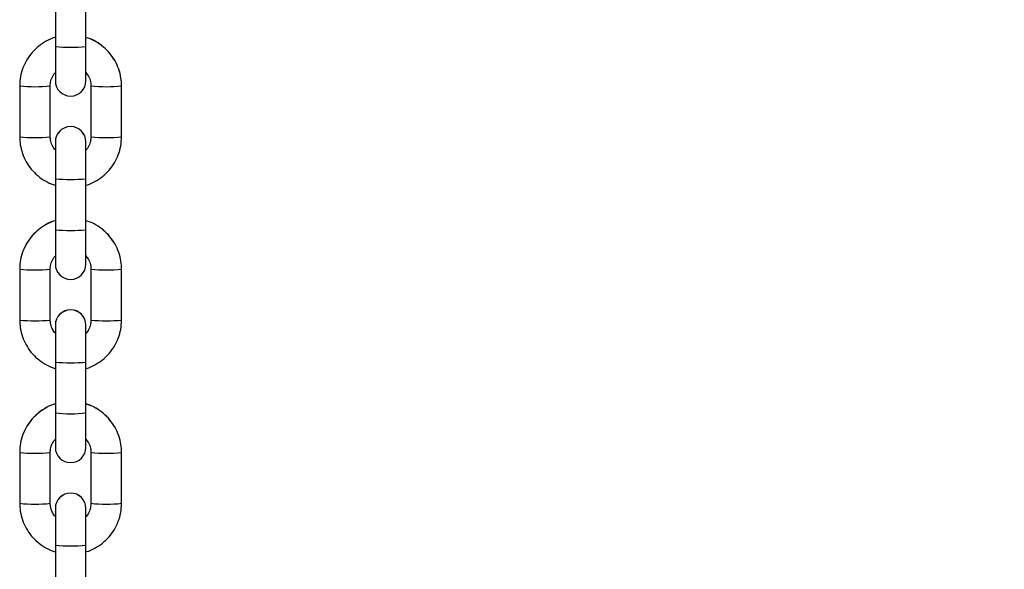
# Model space of a CAD drawing. Units: millimetres. Extents: x 0 to 42, y 0 to 29.8.
# Drawn here: x 15.6 to 15.9, y 10 to 10.2 of the extents above; entities that cross this region are included whole.
import ezdxf

# ---------------------------------------------------------------- set-up
doc = ezdxf.new("R2010")
doc.units = ezdxf.units.MM
doc.layers.add('LE_NORM', color=179, linetype='Continuous', lineweight=50)
doc.styles.add('SLDTEXTSTYLE0', font='TXT', dxfattribs={"width": 0.605})
doc.dimstyles.new('SLDDIMSTYLE0', dxfattribs={"dimtxt": 0.35, "dimasz": 0.3, "dimexe": 0, "dimexo": 0.0625, "dimgap": 0.08750000000000001, "dimtad": 1, "dimdec": 0, "dimlfac": 50, "dimrnd": 1e-09, "dimzin": 12, "dimdsep": 46, "dimtxsty": 'SLDTEXTSTYLE0', "dimsah": 1, "dimcen": 0.09, "dimadec": 0, "dimazin": 3, "dimtfac": 1, "dimtdec": 0, "dimtofl": 0, "dimtmove": 0, "dimatfit": 3, "dimfxl": 0, "dimfrac": 2, "dimtolj": 1, "dimtzin": 12, "dimarcsym": 0})

# ---------------------------------------------------------------- blocks, each defined once
blk = doc.blocks.new('_D_3')
at = {"layer": 'LE_NORM', "color": 7}
for p, q in [((18.8196215855019, 10.73747744892905), (18.8196215855019, 8.4506676325566)), ((15.58247786690343, 8.868511651590598), (15.58247786690343, 8.4506676325566)), ((15.58247786690343, 8.5497276325566), (18.8196215855019, 8.5497276325566))]:
    blk.add_line(p, q, dxfattribs=at)
for points in [[(15.58247786690343, 8.5497276325566), (15.88247786690343, 8.4497276325566), (15.88247786690343, 8.6497276325566)], [(18.8196215855019, 8.5497276325566), (18.5196215855019, 8.6497276325566), (18.5196215855019, 8.4497276325566)]]:
    blk.add_solid(points, dxfattribs=at)
at = {"layer": 'LE_NORM', "color": 7, "char_height": 0.35, "attachment_point": 1, "style": 'SLDTEXTSTYLE0'}
for s, insert in [('*', (16.79563304197746, 9.000901318193726)), ('162', (16.94875803797278, 9.000901318193726))]:
    blk.add_mtext(s, dxfattribs=dict(at, insert=insert))

msp = doc.modelspace()

# ---------------------------------------------------------------- linework, layer by layer
at = {"color": 7, "linetype": 'Continuous', "lineweight": 25}
for p, q in [((15.57647786685127, 10.20043961215087), (15.57647786685127, 10.18045155215331)), ((15.58847786695558, 10.18045155215331), (15.58847786695558, 10.20043961215087)), ((15.57647786685127, 10.18045155215331), (15.57647786685127, 10.16693560290404)), ((15.58847786695558, 10.16693560290404), (15.58847786695558, 10.18045155215331)), ((15.56247786735046, 10.16497246432372), (15.56247786735046, 10.16494504618712)), ((15.56247786735046, 10.16494504618712), (15.56247786735046, 10.14495722460814)), ((15.57447786652344, 10.16494504618712), (15.57447786652344, 10.16497246432372)), ((15.57447786652344, 10.14495722460814), (15.57447786652344, 10.16494504618712)), ((15.5904778672834, 10.16497246432372), (15.5904778672834, 10.16494504618712)), ((15.5904778672834, 10.16494504618712), (15.5904778672834, 10.14495722460814)), ((15.60247786645639, 10.16494504618712), (15.60247786645639, 10.16497246432372)), ((15.60247786645639, 10.14495722460814), (15.60247786645639, 10.16494504618712)), ((15.57647786685127, 10.14299456286498), (15.57647786685127, 10.14296666789122)), ((15.57647786685127, 10.14296666789122), (15.57647786685127, 10.1284827392108)), ((15.58847786695558, 10.14296666789122), (15.58847786695558, 10.14299456286498)), ((15.58847786695558, 10.1284827392108), (15.58847786695558, 10.14296666789122)), ((15.57647786685127, 10.1284827392108), (15.57647786685127, 10.10849456000395)), ((15.58847786695558, 10.10849456000395), (15.58847786695558, 10.1284827392108)), ((15.57647786685127, 10.10849456000395), (15.57647786685127, 10.09497861075469)), ((15.58847786695558, 10.09497861075469), (15.58847786695558, 10.10849456000395)), ((15.56247786735046, 10.09301642584868), (15.56247786735046, 10.09298817324706)), ((15.56247786735046, 10.09298817324706), (15.56247786735046, 10.0730001132495)), ((15.57447786652344, 10.09298817324706), (15.57447786652344, 10.09301642584868)), ((15.57447786652344, 10.0730001132495), (15.57447786652344, 10.09298817324706)), ((15.5904778672834, 10.09301642584868), (15.5904778672834, 10.09298817324706)), ((15.5904778672834, 10.09298817324706), (15.5904778672834, 10.0730001132495)), ((15.60247786645639, 10.09298817324706), (15.60247786645639, 10.09301642584868)), ((15.60247786645639, 10.0730001132495), (15.60247786645639, 10.09298817324706)), ((15.57647786685127, 10.07103840518065), (15.57647786685127, 10.07100967574187)), ((15.57647786685127, 10.07100967574187), (15.57647786685127, 10.05652574706145)), ((15.58847786695558, 10.07100967574187), (15.58847786695558, 10.07103840518065)), ((15.58847786695558, 10.05652574706145), (15.58847786695558, 10.07100967574187)), ((15.57647786685127, 10.05652574706145), (15.57647786685127, 10.03653768706389)), ((15.58847786695558, 10.03653768706389), (15.58847786695558, 10.05652574706145)), ((15.57647786685127, 10.03653768706389), (15.57647786685127, 10.02302161860533)), ((15.58847786695558, 10.02302161860533), (15.58847786695558, 10.03653768706389)), ((15.56247786735046, 10.02106026816436), (15.56247786735046, 10.0210311810977)), ((15.56247786735046, 10.0210311810977), (15.56247786735046, 10.00104324030943)), ((15.57447786652344, 10.0210311810977), (15.57447786652344, 10.02106026816436)), ((15.57447786652344, 10.00104324030943), (15.57447786652344, 10.0210311810977)), ((15.5904778672834, 10.02106026816436), (15.5904778672834, 10.0210311810977)), ((15.5904778672834, 10.0210311810977), (15.5904778672834, 10.00104324030943)), ((15.60247786645639, 10.0210311810977), (15.60247786645639, 10.02106026816436)), ((15.60247786645639, 10.00104324030943), (15.60247786645639, 10.0210311810977)), ((15.57647786685127, 9.999082247496323), (15.57647786685127, 9.999052802801806)), ((15.57647786685127, 9.999052802801806), (15.57647786685127, 9.984568754912097)), ((15.58847786695558, 9.999052802801806), (15.58847786695558, 9.999082247496323)), ((15.58847786695558, 9.984568754912097), (15.58847786695558, 9.999052802801806)), ((15.57647786685127, 9.984568754912097), (15.57647786685127, 9.964580694914538)), ((15.58847786695558, 9.964580694914538), (15.58847786695558, 9.984568754912097))]:
    msp.add_line(p, q, dxfattribs=at)
at = {"color": 8, "linetype": 'Continuous', "lineweight": 25}
for centre, radius, start, end in [((15.58247786690342, 10.23737589313864), 0.05723967677441853, 263.9830658798856, 276.0169341201125), ((15.56848015884623, 10.22272825636153), 0.05809388374119405, 264.0695856465891, 275.9258608904896), ((15.59647557682612, 10.22272816646958), 0.05809379413759329, 264.0741317808536, 275.9304216834847), ((15.56847786693695, 10.20264084820852), 0.05799483103439956, 264.0616968340689, 275.9383031659328), ((15.5964778668699, 10.20264084820847), 0.05799483103435028, 264.061696834062, 275.9383031659343), ((15.58247786690342, 10.19401914694024), 0.06581049109909826, 264.7690297632481, 275.2309702367504), ((15.58247786690342, 10.16541886782628), 0.05723964379410848, 263.9830624002506, 276.0169375997475), ((15.56848016083229, 10.15082124461), 0.05814359708384918, 264.0746724031109, 275.9207741339341), ((15.59647557484006, 10.15082115462483), 0.05814350738686358, 264.079218542033, 275.9253349223347), ((15.56847786693695, 10.13078341094125), 0.05809397117749154, 264.0718671814735, 275.9281328185282), ((15.5964778668699, 10.1307834109412), 0.05809397117744049, 264.0718671814665, 275.9281328185299), ((15.58247786690342, 10.11340014412353), 0.05719000823397023, 263.9778209557608, 276.0221790442373), ((15.58247786690342, 10.09342870679969), 0.05720653919968543, 263.9795676180047, 276.0204323819934), ((15.56847958556408, 10.07883925967222), 0.05811867847333904, 264.0726929656788, 275.9238919371342), ((15.59647557484008, 10.07886416247572), 0.05814350738710906, 264.0792185420423, 275.9253349222937), ((15.56847786693695, 10.05882653800217), 0.05809397117847745, 264.0718671815745, 275.9281328184272), ((15.5964778668699, 10.05882653800212), 0.0580939711784264, 264.0718671815674, 275.928132818429), ((15.58247786690342, 10.05013838862235), 0.06584357877213809, 264.7716657494779, 275.2283342505207)]:
    msp.add_arc(centre, radius, start, end, dxfattribs=at)
at = {"color": 7, "linetype": 'Continuous', "lineweight": 25}
for centre, radius, start, end in [((15.58247786690304, 10.166935587063), 0.006000000000000227, 180, 0), ((15.58247786690329, 10.14299450172608), 0.006000000000000227, 6.785183320455246e-11, 180), ((15.58247786690304, 10.14296667292336), 0.006000000000000227, 0, 180), ((15.58247786690304, 10.0949786290235), 0.006000000000000227, 180, 0), ((15.5824778669033, 10.0710383621807), 0.006000000000000227, 6.785183320455246e-11, 180), ((15.58247786690303, 10.07100971488386), 0.006000000000000227, 0, 180), ((15.58247786690303, 10.023021670984), 0.006000000000000227, 180, 0), ((15.5824778669033, 9.99908222263533), 0.006000000000002004, 0, 180), ((15.58247786690302, 9.999052756844355), 0.006000000000000227, 0, 180)]:
    msp.add_arc(centre, radius, start, end, dxfattribs=at)
for points, knots in [([(15.71572178532231, 12.80558005976744), (15.71574308056679, 12.79372710536386), (15.71580477662527, 12.75938701744528), (15.71624956925109, 12.7025618433606), (15.71720283340989, 12.6351125125095), (15.71861015306852, 12.5676785781877), (15.72046361155733, 12.5002661041955), (15.72276514536349, 12.43288097830046), (15.72551399338376, 12.36552906787722), (15.72871007054743, 12.29821641950181), (15.73235307236973, 12.23094890076581), (15.73644269356204, 12.16373235299365), (15.74097855834726, 12.0965725418368), (15.74596029568836, 12.02947532898282), (15.75138747287331, 11.96244675805214), (15.75725960250878, 11.89549260453913), (15.76357623937596, 11.82861876426802), (15.77033675553003, 11.76183102354882), (15.77754064944275, 11.69513531739819), (15.78518720920952, 11.62853736062107), (15.79327589693592, 11.56204308382104), (15.80180587390957, 11.49565835459901), (15.81077656716907, 11.42938879147525), (15.82018699999197, 11.36324041639553), (15.83003658082642, 11.29721885184153), (15.84032430465479, 11.23133002294532), (15.85104937226503, 11.16557964287637), (15.86221081524537, 11.09997343490948), (15.87380768500486, 11.03451710245172), (15.88583895798929, 10.96921641226354), (15.8983036338347, 10.90407710560623), (15.91120062878402, 10.83910495997642), (15.92452880911558, 10.77430562869609), (15.93828708104744, 10.70968465214439), (15.95247420240876, 10.64524777445151), (15.96708893336745, 10.58100065307336), (15.98213019698342, 10.5169490039387), (15.99759629143283, 10.45309829708661), (16.01348644932986, 10.38945418774875), (16.02979877973737, 10.32602230930118), (16.04653214887623, 10.26280807090616), (16.06368509776412, 10.19981715662078), (16.08125604770983, 10.13705496815704), (16.09924362645151, 10.07452709920171), (16.11764606022626, 10.01223910005636), (16.13646209735687, 9.950196310187973), (16.15568969311863, 9.88840422188494), (16.1753276059615, 9.826868238364405), (16.19537382239967, 9.765593705813028), (16.21582675591098, 9.704586104025397), (16.23668472562003, 9.643850804478108), (16.25794580003951, 9.583393005471255), (16.27960804939423, 9.523218047459252), (16.30166985171783, 9.46333135333199), (16.32412912886515, 9.40373813166066), (16.34698408569238, 9.344443414155654), (16.37023248742375, 9.285452766740574), (16.39387265819071, 9.226771005984855), (16.41790229322092, 9.16840353168039), (16.44231943460126, 9.110355349551178), (16.46712187001726, 9.052631758086871), (16.49230768906987, 8.995237557941497), (16.51787443434639, 8.938178041052936), (16.54382004929681, 8.881458121062252), (16.57014226261247, 8.8250827100263), (16.59683876179531, 8.769056988499935), (16.62390734363402, 8.713385650112082), (16.65134533031853, 8.658073761924282), (16.67915089732005, 8.603126204990698), (16.70732112415719, 8.548547755317356), (16.73585380508617, 8.494343168788607), (16.76474649778839, 8.44051738740348), (16.79399657710163, 8.387075054603864), (16.823601538129, 8.334020903907657), (16.85355892804743, 8.281359667810227), (16.88386592297987, 8.229095879314789), (16.91452002246032, 8.177234392447822), (16.94551867668154, 8.125779491680165), (16.97685866200935, 8.074735775496567), (17.00853850398684, 8.024108671214094), (17.0405518863657, 7.973898462806848), (17.0729083131091, 7.924125603476821), (17.10362129455507, 7.877667687091154), (17.12370423029077, 7.848009940667223), (17.13276380230534, 7.834631095410066)], [0, 0, 0, 0, 0.00647859458294772, 0.01876962485403118, 0.03106077092891746, 0.04335189348178548, 0.05564302762824384, 0.0679342089379785, 0.08022538300524616, 0.09251658322588298, 0.104807755929174, 0.1170989366829154, 0.1293901964554272, 0.1416814776949156, 0.1539727725022847, 0.1662641023382472, 0.1785554555918359, 0.1908468548967162, 0.2031382885613319, 0.2154297682192425, 0.2277212817079114, 0.2400128482045651, 0.2523044330180697, 0.2645961076245946, 0.2768877924736811, 0.2891795461538315, 0.3014713347797078, 0.31376316552427, 0.3260550881896091, 0.3383470646684833, 0.3506390923340417, 0.3629311745035771, 0.3752233044944031, 0.3875155094554117, 0.3998077877683334, 0.4121001294627671, 0.4243925250320379, 0.4366850219273076, 0.448977517086095, 0.4612701258496932, 0.4735628125110971, 0.485855547960831, 0.4981483732322772, 0.5104412566206145, 0.5227342030256977, 0.5350272212979726, 0.5473203073991915, 0.5596134682280907, 0.5719066843140522, 0.5841999886612457, 0.5964933328010724, 0.6087867429819142, 0.6210802392503046, 0.6333737931798803, 0.645667390410911, 0.6579610386421622, 0.6702547631608706, 0.6825485421371975, 0.6948423641028484, 0.7071362158823092, 0.7194301415059077, 0.7317240924501257, 0.744018078466371, 0.7563121036790439, 0.7686061544568921, 0.7809002341006278, 0.7931943257707237, 0.8054884291699085, 0.817782540438245, 0.8300766509468739, 0.8423707474903023, 0.8546648440024894, 0.8669589134248638, 0.8792529529910432, 0.891546964299949, 0.9038409276548887, 0.916134853502599, 0.9284286968168025, 0.9407224751029853, 0.9530161620922684, 0.965309755431689, 0.9776032606529677, 0.9898966527764544, 1, 1, 1, 1]), ([(17.25256699253666, 7.872989470840174), (17.24204337405319, 7.888388668990072), (17.22059355510603, 7.919776163012729), (17.18861799131047, 7.967700899565955), (17.15654275310177, 8.016619357658167), (17.12480017439668, 8.065974734461454), (17.09338463110214, 8.115751434027613), (17.06230119379009, 8.16594743275984), (17.0315520739953, 8.216558209694382), (17.0011400975109, 8.267579005318279), (16.97106816068499, 8.319005483023943), (16.9413388118272, 8.370832909395418), (16.91195486583682, 8.423056901100015), (16.88291863581425, 8.475672764721647), (16.85423317891831, 8.528675767884506), (16.82590067485759, 8.582061143027179), (16.79792420123039, 8.635824379709785), (16.77030563690544, 8.689960547930111), (16.74304791330671, 8.744464866209139), (16.71615342758554, 8.799332436236636), (16.68962454958339, 8.854558559632252), (16.66346364393305, 8.91013809247234), (16.63767319603961, 8.966066255184636), (16.61225531915285, 9.022338097435574), (16.58721253805045, 9.078948432705465), (16.56254704527738, 9.1358923386124), (16.53826099394565, 9.19316497401788), (16.51435669221881, 9.250760745828188), (16.49083620198228, 9.30867500679492), (16.4677017298708, 9.366902176049749), (16.44495539129461, 9.425437441475616), (16.42259908637047, 9.484275456716942), (16.40063502855181, 9.543410830653096), (16.37906505701621, 9.602838567372391), (16.35789127727194, 9.662553152323975), (16.3371155151314, 9.722549392921175), (16.31673970278768, 9.782821674501879), (16.29676549033662, 9.84336511540659), (16.27719505557217, 9.90417380088342), (16.2580298136334, 9.965242696349637), (16.2392716897177, 10.02656610686257), (16.22092239826438, 10.0881386510159), (16.20298355164906, 10.14995481277907), (16.18545672825263, 10.21200910764866), (16.16834358378428, 10.27429603198568), (16.15164574581335, 10.33680995288191), (16.13536456021559, 10.39954534438468), (16.11950166641513, 10.46249660747312), (16.10405832872508, 10.52565794704409), (16.08903604159915, 10.58902391811459), (16.07443628208328, 10.65258865718647), (16.06026021713776, 10.71634679033596), (16.04650912175125, 10.78029237775671), (16.03318438250445, 10.84441976565827), (16.02028712577361, 10.90872340560848), (16.00781851671811, 10.97319723842676), (15.99577966382344, 11.03783568082113), (15.98417174307387, 11.10263293009137), (15.97299578896066, 11.16758319124953), (15.96225270634475, 11.23268068797572), (15.95194364363282, 11.29791939977139), (15.94206942993338, 11.36329377757446), (15.93263092461286, 11.42879791640236), (15.92362912644419, 11.49442587159312), (15.91506471300255, 11.56017179762431), (15.90693854263959, 11.6260297419331), (15.89925130970263, 11.69199389278764), (15.89200375882367, 11.758058330622), (15.88519647143994, 11.82421721505284), (15.87883024734715, 11.89046452127134), (15.87290537615934, 11.95679441518391), (15.86742262565661, 12.02320093966601), (15.86238245902513, 12.0896781870829), (15.85778527746032, 12.15622003670195), (15.85363143542788, 12.22282070889295), (15.84992150149685, 12.28947425057474), (15.8466556885783, 12.35617464387205), (15.8438342954784, 12.42291593240232), (15.84145748633976, 12.48969199556408), (15.83952611227173, 12.55649700796925), (15.83803786448778, 12.62332490594235), (15.83700208225484, 12.69016996097872), (15.83644054369599, 12.75095393214784), (15.83635694645063, 12.78945503048485), (15.83632174064266, 12.80566922831603)], [0, 0, 0, 0, 0.01179009972859065, 0.02403123079237038, 0.0362722121940687, 0.04851307289829639, 0.06075378512979922, 0.07299443009713256, 0.08523494877565332, 0.0974753921869312, 0.1097157618130518, 0.1219560746500306, 0.1341963143339902, 0.1464364993559368, 0.1586766628117219, 0.1709168009315275, 0.1831569092216666, 0.1953969896801464, 0.207637070889309, 0.219877149993559, 0.2321172244403258, 0.2443572998089353, 0.2565973913345836, 0.2688374957578462, 0.2810776255437063, 0.2933177772436804, 0.3055579748143883, 0.3177982073678519, 0.3300384646755309, 0.3422787613937216, 0.3545191078911821, 0.3667594916216619, 0.3789999524360576, 0.3912404482394197, 0.4034810031527565, 0.4157216109538989, 0.4279622822696944, 0.440202987751908, 0.4524437972274291, 0.4646846492158214, 0.4769255503317781, 0.4891665406659649, 0.5014075569746612, 0.5136486688528142, 0.5258898246487993, 0.538131085293591, 0.5503723756636406, 0.5626137597982522, 0.574855188710375, 0.5870966752091122, 0.5993382209326895, 0.6115798389360589, 0.6238215028141685, 0.6360632514026239, 0.648305068249421, 0.6605469304037472, 0.6727888326654824, 0.6850307940702243, 0.6972728650313087, 0.7095149241433013, 0.7217570435627386, 0.7339992280703894, 0.7462414602415727, 0.7584837649319766, 0.7707260775686273, 0.782968431268851, 0.7952108495524204, 0.8074532748754996, 0.8196957385065589, 0.8319382799884814, 0.8441807987475496, 0.8564233744806092, 0.8686660050646202, 0.8809086422801061, 0.8931512351526341, 0.9053939563548555, 0.9176366768359363, 0.9298793463815196, 0.9421221009676541, 0.9543648063669459, 0.9666075081167482, 0.9788502513083179, 0.9910930798294441, 1, 1, 1, 1]), ([(15.57647786685127, 10.18401805567809), (15.57638179358255, 10.18399606578397), (15.57513028931763, 10.18370961309385), (15.57288825766257, 10.18259043144752), (15.56989874826853, 10.18066371245487), (15.56732434020588, 10.17817672908203), (15.56522102046185, 10.17528989109347), (15.56367630685315, 10.17207256273573), (15.56266980413198, 10.16859920287422), (15.56254244968295, 10.1661927788099), (15.56247786735046, 10.16497246432372)], [0, 0, 0, 0, 0.0116921566887531, 0.1523085886055714, 0.2929294714195939, 0.4335420349706782, 0.5741514788052265, 0.7147504017896479, 0.8553479322135564, 1, 1, 1, 1]), ([(15.57647786685127, 10.18399063754149), (15.5763817941049, 10.1839687305525), (15.57513004065567, 10.18368329945925), (15.57288850464894, 10.18256251363111), (15.56989865326817, 10.18063669458549), (15.56732438525484, 10.17814949425038), (15.56522095696989, 10.1752626820695), (15.56367638109667, 10.17204519329805), (15.56266979901645, 10.16857179282621), (15.56254244793553, 10.16616536290075), (15.56247786735046, 10.16494504618712)], [0, 0, 0, 0, 0.01168983953979327, 0.1523095520643336, 0.2929246951585214, 0.4335366251228142, 0.5741454362477025, 0.7147521686559192, 0.8553489164873068, 1, 1, 1, 1]), ([(15.60247786645639, 10.16497246432372), (15.60245332218853, 10.16571288995663), (15.60238953715009, 10.16763708984413), (15.60174389995324, 10.17070000529673), (15.60043352006141, 10.17401902742599), (15.59854524378995, 10.17705119653851), (15.5961550166478, 10.17971058407832), (15.59332175317108, 10.18187199423557), (15.59072378617521, 10.18331973128671), (15.58903025267578, 10.1838027956093), (15.58847786695558, 10.18396035838195)], [0, 0, 0, 0, 0.08791797917257342, 0.2284790775914274, 0.3691610347813712, 0.5098375368663564, 0.6505234541596238, 0.791209003409303, 0.9318979134091525, 1, 1, 1, 1]), ([(15.60247786645639, 10.16494504618712), (15.60245331766393, 10.16568547028188), (15.60238951827305, 10.16760974441124), (15.60174400722006, 10.17067270780139), (15.60043337404492, 10.17399168949859), (15.5985454060375, 10.17702397848913), (15.59615492492918, 10.17968318069491), (15.59332169304369, 10.18184453543772), (15.59072382940335, 10.18329256513975), (15.58903025366559, 10.18377562197933), (15.58847786695558, 10.18393317866393)], [0, 0, 0, 0, 0.08791724849688609, 0.2284864687743933, 0.3691586795402588, 0.5098423113026338, 0.6505204835041798, 0.7912055303206269, 0.9318983570648961, 0.9999999999999999, 0.9999999999999999, 0.9999999999999999, 0.9999999999999999]), ([(15.57447786652344, 10.16494504618712), (15.57448740539835, 10.16524127694217), (15.57452102623574, 10.16628537555332), (15.57501987860294, 10.16801602746856), (15.57575336577561, 10.16951002723849), (15.57639321082709, 10.17009203229051), (15.57647786685127, 10.17016903567382)], [0, 0, 0, 0, 0.1552301415220395, 0.5471260914438469, 0.9400815799635674, 1, 1, 1, 1]), ([(15.58847786695558, 10.17014924693175), (15.58885022295695, 10.16969485741657), (15.58969913337731, 10.16865892408147), (15.59035346242862, 10.1668212060541), (15.59044044116862, 10.16550947250829), (15.5904778672834, 10.16494504618712)], [0, 0, 0, 0, 0.3080268898368767, 0.7022506299669015, 1, 1, 1, 1]), ([(15.56247786735046, 10.14495722460814), (15.56250241614292, 10.14421680051338), (15.5625662155338, 10.14229252638402), (15.56321172658678, 10.13922956299387), (15.56452235976192, 10.13591058129667), (15.56641032776935, 10.13287829230613), (15.56880080887766, 10.13021909010036), (15.57163404076316, 10.12805773535754), (15.5742319044035, 10.12660970565551), (15.57592548014125, 10.12612664881594), (15.57647786685127, 10.12596909213134)], [0, 0, 0, 0, 0.08791724849688609, 0.2284864687743933, 0.3691586795402588, 0.5098423113026338, 0.6505204835041798, 0.7912055303206269, 0.9318983570648961, 0.9999999999999999, 0.9999999999999999, 0.9999999999999999, 0.9999999999999999]), ([(15.57647786685127, 10.13978091883727), (15.57610552357947, 10.1402352284167), (15.57525657772285, 10.14127105815851), (15.57460233578036, 10.14310865055703), (15.57451530994361, 10.14442029805877), (15.57447786652344, 10.14498464274474)], [0, 0, 0, 0, 0.3080107858195035, 0.7022672362395078, 1, 1, 1, 1]), ([(15.57647786685127, 10.13975302386351), (15.5761055107077, 10.14020741407883), (15.57525659852966, 10.14124335075942), (15.5746022731565, 10.14308105599671), (15.57451529306546, 10.14439279728108), (15.57447786652344, 10.14495722460814)], [0, 0, 0, 0, 0.3080269115109762, 0.7022518652200791, 1, 1, 1, 1]), ([(15.5904778672834, 10.14498464274474), (15.59046832194549, 10.14468849470115), (15.59043467194009, 10.14364448941254), (15.5899360409793, 10.14191383228684), (15.58920203750953, 10.14042031502308), (15.5885625208789, 10.13983797679573), (15.58847786695558, 10.13976089167662)], [0, 0, 0, 0, 0.1551971675892995, 0.547113740064456, 0.9400506618843536, 0.9999999999999999, 0.9999999999999999, 0.9999999999999999, 0.9999999999999999]), ([(15.5904778672834, 10.14495722460814), (15.59046832840849, 10.1446609938531), (15.5904347075711, 10.14361689524194), (15.58993585520391, 10.1418862433267), (15.58920236803123, 10.14039224355677), (15.58856252297975, 10.13981023850475), (15.58847786695558, 10.13973323512145)], [0, 0, 0, 0, 0.1552301415220395, 0.5471260914438469, 0.9400815799635674, 1, 1, 1, 1]), ([(15.58847786695558, 10.12591163325377), (15.58857393970194, 10.12593354024276), (15.58982569315117, 10.12621897133602), (15.59206722915791, 10.12733975716415), (15.59505708053867, 10.12926557620977), (15.597631348552, 10.13175277654488), (15.59973477683696, 10.13463958872575), (15.60127935271017, 10.13785707749721), (15.60228593479039, 10.14133047796905), (15.60241328587131, 10.14373690789451), (15.60247786645639, 10.14495722460814)], [0, 0, 0, 0, 0.01168983953979327, 0.1523095520643336, 0.2929246951585214, 0.4335366251228142, 0.5741454362477025, 0.7147521686559192, 0.8553489164873068, 1, 1, 1, 1]), ([(15.57647786685127, 10.11206177878447), (15.57638179320729, 10.11203983020966), (15.57513017886417, 10.11175389173673), (15.57288834297527, 10.11063405964446), (15.56989869816774, 10.10870774244838), (15.56732435314787, 10.10622066628695), (15.56522098170115, 10.10333383699662), (15.56367633581123, 10.1001164280365), (15.56266981100032, 10.09664308807054), (15.56254245129179, 10.09423670138432), (15.56247786735046, 10.09301642584868)], [0, 0, 0, 0, 0.01169113896500935, 0.1523081316568383, 0.2929269881348921, 0.4335401353547436, 0.5741501628451094, 0.7147539140130074, 0.8553520835363574, 1, 1, 1, 1]), ([(15.57647786685127, 10.11203376460143), (15.57638179454913, 10.11201181614897), (15.57513016880323, 10.11172587267136), (15.5728883854737, 10.1106058912479), (15.5698987088439, 10.10867962189285), (15.56732437083066, 10.10619252961551), (15.56522099618442, 10.10330570483903), (15.56367635160222, 10.10008829656907), (15.56266980404578, 10.09661491708709), (15.56254244962779, 10.09420848901887), (15.56247786735046, 10.09298817324706)], [0, 0, 0, 0, 0.01169094549796993, 0.1523091260748151, 0.2929272209222803, 0.4335394927026491, 0.5741486456360319, 0.7147514752418224, 0.8553485648523795, 0.9999999999999999, 0.9999999999999999, 0.9999999999999999, 0.9999999999999999]), ([(15.60247786645639, 10.09301642584868), (15.60245331761364, 10.09375681076022), (15.60238951729247, 10.09568100717288), (15.60174395503092, 10.09874390842297), (15.6004334397866, 10.10206290385144), (15.59854536441478, 10.10509513364031), (15.59615492794115, 10.10775431303558), (15.59332173161395, 10.10991570179213), (15.59072380954865, 10.1113635807488), (15.58903025407068, 10.1118466409245), (15.58847786695558, 10.11200420069762)], [0, 0, 0, 0, 0.08791373413140215, 0.2284801988831028, 0.3691585156800077, 0.50983976842362, 0.6505194238489967, 0.7912057169813536, 0.9318975533155766, 1, 1, 1, 1]), ([(15.60247786645639, 10.09298817324706), (15.60245331669124, 10.0937285578368), (15.60238951266952, 10.09565279271858), (15.60174397748503, 10.09871574252272), (15.60043343846433, 10.10203476898229), (15.59854536918483, 10.10506700944357), (15.59615488693037, 10.10772617152889), (15.59332176812774, 10.10988770300528), (15.59072380259915, 10.11133556189426), (15.58903025142718, 10.11181862585899), (15.58847786695558, 10.11197618651457)], [0, 0, 0, 0, 0.08791285743335277, 0.228482587526138, 0.3691596927180298, 0.5098398278434247, 0.6505185102553949, 0.7912069556177498, 0.9318981100744244, 0.9999999999999999, 0.9999999999999999, 0.9999999999999999, 0.9999999999999999]), ([(15.57447786652344, 10.09298817324706), (15.57448740537733, 10.09328440317335), (15.57452102490364, 10.09432846044821), (15.5750198515788, 10.09605912568207), (15.57575350486559, 10.09755292573807), (15.57639321164806, 10.09813511859983), (15.57647786685127, 10.09821216273375)], [0, 0, 0, 0, 0.1552310533336319, 0.5471091747623218, 0.9400669714766119, 0.9999999999999999, 0.9999999999999999, 0.9999999999999999, 0.9999999999999999]), ([(15.58847786695558, 10.09819213557311), (15.58885022089741, 10.097737744648), (15.58969910439709, 10.09670183522046), (15.59035346058294, 10.0948642276255), (15.59044044101952, 10.0935525617081), (15.5904778672834, 10.09298817324706)], [0, 0, 0, 0, 0.3080393295687361, 0.7022606040865028, 1, 1, 1, 1]), ([(15.56247786735046, 10.0730001132495), (15.56250241536517, 10.07225972826585), (15.56256621354665, 10.07033553129536), (15.56321177962891, 10.06727263016018), (15.56452228575145, 10.0639536287949), (15.56641040970544, 10.0609213994634), (15.5688007642198, 10.05826210423673), (15.57163401359878, 10.05610072264451), (15.57423192837793, 10.05465284039752), (15.57592548168368, 10.05416977900716), (15.57647786685127, 10.05401221919127)], [0, 0, 0, 0, 0.08791320984186757, 0.2284788802839497, 0.3691565493957408, 0.5098372484531808, 0.6505199976419119, 0.7912061186474952, 0.9318978370803871, 1, 1, 1, 1]), ([(15.57647786685127, 10.06782476115294), (15.57610553078826, 10.06827911372896), (15.57525667546274, 10.06931495108703), (15.57460227235868, 10.07115251188785), (15.57451529442194, 10.07246417579967), (15.57447786652344, 10.0730286042697)], [0, 0, 0, 0, 0.3080220416113904, 0.7022316030598579, 1, 1, 1, 1]), ([(15.57647786685127, 10.06779615092345), (15.57610551290944, 10.06825054184855), (15.57525662940975, 10.06928645127609), (15.57460227322391, 10.07112405887105), (15.57451529278732, 10.07243572478846), (15.57447786652344, 10.0730001132495)], [0, 0, 0, 0, 0.3080393295687361, 0.7022606040865028, 1, 1, 1, 1]), ([(15.5904778672834, 10.0730286042697), (15.59046832485798, 10.07273241514824), (15.59043468834157, 10.07168836504585), (15.58993598635611, 10.06995773217822), (15.58920217685145, 10.06846404801328), (15.58856252173495, 10.06788189756018), (15.58847786695558, 10.06780485320158)], [0, 0, 0, 0, 0.1552169116023866, 0.5471309400315197, 0.9400653111820053, 0.9999999999999999, 0.9999999999999999, 0.9999999999999999, 0.9999999999999999]), ([(15.5904778672834, 10.0730001132495), (15.59046832502661, 10.0727039238441), (15.59043468904843, 10.07165987099613), (15.58993594437075, 10.06992921204018), (15.58920220171352, 10.06843545789901), (15.58856252193199, 10.06785328721645), (15.58847786695558, 10.06777624297209)], [0, 0, 0, 0, 0.1552131764288963, 0.5471186880369007, 0.9400658612478184, 1, 1, 1, 1]), ([(15.58847786695558, 10.05395464110442), (15.58857393927971, 10.0539765895236), (15.58982556531216, 10.05426253256766), (15.59206730767967, 10.05538253576647), (15.59505706187785, 10.05730864830526), (15.59763135795581, 10.05979576521152), (15.59973473671725, 10.06268258002082), (15.60127940747271, 10.06590002277909), (15.60228590303592, 10.0693734152958), (15.60241327655445, 10.07177983875863), (15.60247786645639, 10.0730001132495)], [0, 0, 0, 0, 0.01169097780788213, 0.1523095470069366, 0.2929254205397705, 0.4335380809260185, 0.5741476224566611, 0.7147508406422357, 0.8553528595101096, 1, 1, 1, 1]), ([(15.57647786685127, 10.04010574030944), (15.57638179314274, 10.04008379188164), (15.57513016256176, 10.03979785180651), (15.57288837595577, 10.0386778652547), (15.56989869287447, 10.03675159685287), (15.5673243546198, 10.03426450550666), (15.56522098084793, 10.03137767925293), (15.56367633657574, 10.02816027187775), (15.56266981072832, 10.02468692940118), (15.5625424512086, 10.02228054352608), (15.56247786735046, 10.02106026816436)], [0, 0, 0, 0, 0.01169111710249179, 0.1523097204866559, 0.2929283140063933, 0.4335411982786047, 0.5741509628271645, 0.7147545029182992, 0.8553523540290461, 0.9999999999999999, 0.9999999999999999, 0.9999999999999999, 0.9999999999999999]), ([(15.57647786685127, 10.04007677245207), (15.57638179452082, 10.04005482403938), (15.5751301684061, 10.03976888107982), (15.57288843206431, 10.03864887169193), (15.56989862779057, 10.03672277192624), (15.5673244157148, 10.03423552748113), (15.56522098852207, 10.03134872134588), (15.56367635364344, 10.02813130211373), (15.56266980351828, 10.02465792553365), (15.5625424494503, 10.02225149707003), (15.56247786735046, 10.0210311810977)], [0, 0, 0, 0, 0.01169093785449736, 0.1523090264959891, 0.2929244194804728, 0.4335398630512537, 0.5741489240551853, 0.7147516617356587, 0.8553486594246515, 0.9999999999999999, 0.9999999999999999, 0.9999999999999999, 0.9999999999999999]), ([(15.60247786645639, 10.02106026816436), (15.60245331767904, 10.02180065312418), (15.60238951752783, 10.02372484966233), (15.60174395339988, 10.02678774953432), (15.60043344596645, 10.03010675023274), (15.59854532673708, 10.03313898383816), (15.59615496630877, 10.03579826519981), (15.59332176080241, 10.03795968449344), (15.59072378575816, 10.03940741516623), (15.5890302525023, 10.03989048007596), (15.58847786695558, 10.04004804301329)], [0, 0, 0, 0, 0.08791362076239727, 0.2284799042468547, 0.3691580396322777, 0.5098390619968209, 0.6505220388452065, 0.7912081858678067, 0.9318976583420024, 0.9999999999999999, 0.9999999999999999, 0.9999999999999999, 0.9999999999999999]), ([(15.60247786645639, 10.0210311810977), (15.60245332030678, 10.02177160596746), (15.6023895290751, 10.02369584317591), (15.60174395399366, 10.02675878339845), (15.60043344810479, 10.03007778476101), (15.59854532408817, 10.03311001409325), (15.5961549695906, 10.03576930931972), (15.5933217202071, 10.03793069091199), (15.59072380542902, 10.03937857315898), (15.58903025212319, 10.03986163454933), (15.58847786695558, 10.04001919436522)], [0, 0, 0, 0, 0.08791750569565307, 0.2284825140849854, 0.3691595206165221, 0.5098395570794371, 0.650521643663987, 0.7912071020495083, 0.9318981578359747, 0.9999999999999999, 0.9999999999999999, 0.9999999999999999, 0.9999999999999999]), ([(15.57447786652344, 10.0210311810977), (15.57448740688311, 10.02132741050407), (15.57452103295368, 10.02237150436165), (15.57501978973715, 10.02410220151383), (15.57575353208465, 10.02559595565755), (15.57639321187384, 10.02617812634004), (15.57647786685127, 10.0262551705844)], [0, 0, 0, 0, 0.1552307074874586, 0.5471280862526164, 0.940067105004074, 1, 1, 1, 1]), ([(15.58847786695558, 10.02623526263304), (15.58885022082475, 10.02578087169074), (15.58969910415879, 10.02474496222399), (15.59035347529505, 10.02290731683841), (15.59044044440708, 10.02159560969738), (15.5904778672834, 10.0210311810977)], [0, 0, 0, 0, 0.3080329401841159, 0.7022460377221706, 0.9999999999999999, 0.9999999999999999, 0.9999999999999999, 0.9999999999999999]), ([(15.56247786735046, 10.00104324030943), (15.56250241703147, 10.00030285563743), (15.56256622083452, 9.998378620541864), (15.56321175842036, 9.99531567308549), (15.56452228758728, 9.991996636992015), (15.56641040921347, 9.988964407221198), (15.5688007643518, 9.986305112112294), (15.57163401356274, 9.984143730488356), (15.57423192838178, 9.982695848248891), (15.57592548168463, 9.98221278685799), (15.57647786685127, 9.982055227041918)], [0, 0, 0, 0, 0.08791280340865405, 0.228482447117746, 0.3691594658599597, 0.5098395145338146, 0.6505216133294826, 0.7912070839264145, 0.9318981519247771, 1, 1, 1, 1]), ([(15.57647786685127, 9.995868603468615), (15.57610552851074, 9.996322955031117), (15.57525664505829, 9.997358818064878), (15.57460230126836, 9.999196404624502), (15.5745153013632, 10.00050805976371), (15.57447786652344, 10.00107244658538)], [0, 0, 0, 0, 0.3080225863485619, 0.7022518179622811, 1, 1, 1, 1]), ([(15.57647786685127, 9.995839158774096), (15.57610551077721, 9.996293548272035), (15.57525660019112, 9.997329481567817), (15.57460228608968, 9.999167161804849), (15.57451529602539, 10.00047885412673), (15.57447786652344, 10.00104324030943)], [0, 0, 0, 0, 0.3080332789435395, 0.7022651960789096, 1, 1, 1, 1]), ([(15.5904778672834, 10.00107244658538), (15.59046832630537, 10.00077625676037), (15.59043469602986, 9.9997322395339), (15.58993592452449, 9.998001643517636), (15.58920220406866, 9.996507912366187), (15.58856252196071, 9.995925739761887), (15.58847786695558, 9.995848695517259)], [0, 0, 0, 0, 0.1552167214717889, 0.5471117417840053, 0.9400651396215817, 1, 1, 1, 1]), ([(15.5904778672834, 10.00104324030943), (15.59046832692374, 10.00074701090307), (15.59043470085317, 9.999702917045493), (15.5899359440697, 9.997972219893306), (15.5892022017222, 9.99647846574959), (15.588562521933, 9.995896295067094), (15.58847786695558, 9.995819250822741)], [0, 0, 0, 0, 0.1552307074874586, 0.5471280862526164, 0.940067105004074, 1, 1, 1, 1]), ([(15.58847786695558, 9.981997648955064), (15.58857393928603, 9.982019597367756), (15.58982556540074, 9.98230554032732), (15.59206730174253, 9.983425549715205), (15.59505710601628, 9.985351649480902), (15.59763131809205, 9.98783889392601), (15.59973474528478, 9.990725700061256), (15.6012793801634, 9.993943119293409), (15.60228593028856, 9.997416495873484), (15.60241328435655, 9.999822924337112), (15.60247786645639, 10.00104324030943)], [0, 0, 0, 0, 0.01169093785449736, 0.1523090264959891, 0.2929244194804728, 0.4335398630512537, 0.5741489240551853, 0.7147516617356587, 0.8553486594246515, 0.9999999999999999, 0.9999999999999999, 0.9999999999999999, 0.9999999999999999])]:
    msp.add_open_spline(points, degree=3, knots=knots, dxfattribs=at)

# ---------------------------------------------------------------- dimensions: what is measured, and where the dimension line sits
at = {"layer": 'LE_NORM', "color": 7}
dim = msp.add_linear_dim(base=(18.8196215855019, 8.5497276325566), p1=(15.58247786690343, 8.967571651590598), p2=(18.8196215855019, 10.83653744892904), text='*<>', dimstyle='SLDDIMSTYLE0', dxfattribs=at)
dim.commit()
dim.dimension.update_dxf_attribs({"geometry": '_D_3', "text_midpoint": (17.20104972620267, 8.5497276325566), "dimtype": 160})

doc.saveas('drawing.dxf')
